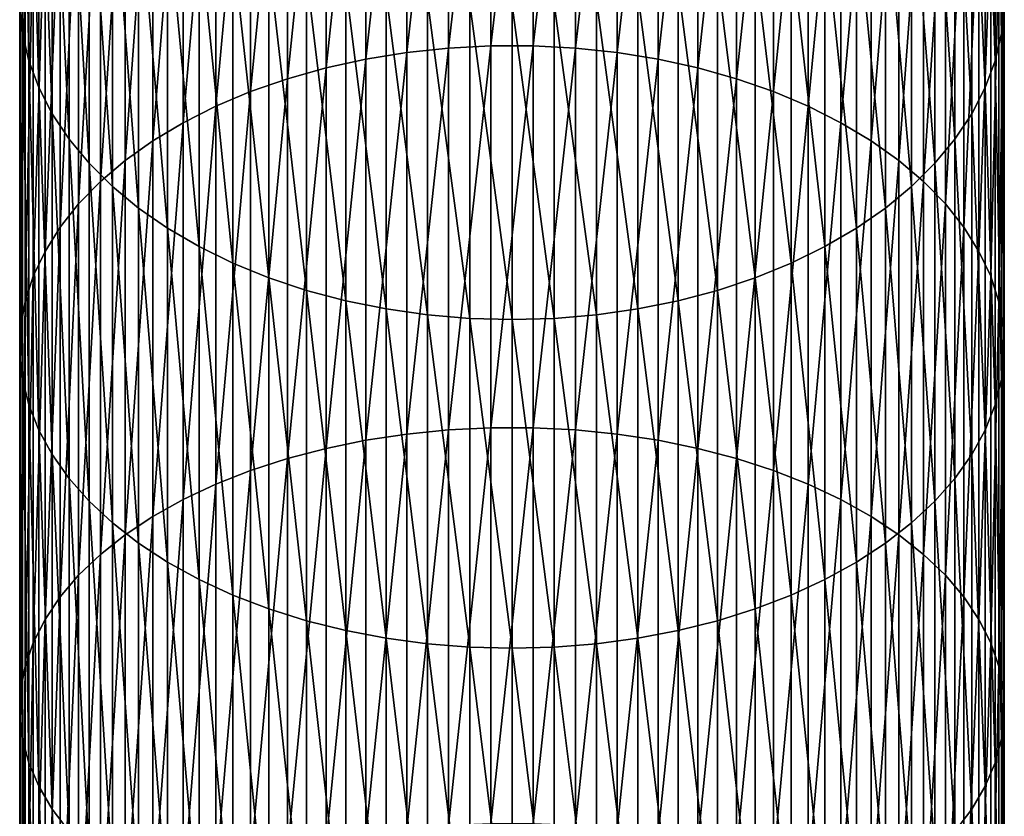
# Model space of a CAD drawing. Extents: x -150 to 227, y -695 to 0.
# Drawn here: x -12 to 12, y -194 to -174 of the extents above; entities that cross this region are included whole.
import ezdxf

# ---------------------------------------------------------------- set-up
doc = ezdxf.new("R2010")
doc.units = 0
doc.layers.add('L19', color=7, linetype='CONTINUOUS')

msp = doc.modelspace()

# ---------------------------------------------------------------- linework, layer by layer
at = {"layer": 'L19', "color": 7}
for points in [[(-12.49711, -173.6164, 2118.516), (-12.49711, -165.1677, 2110.883), (-12.42772, -174.3155, 2117.702)], [(-12.42772, -174.3155, 2117.702), (-12.49711, -165.1677, 2110.883), (-12.42772, -165.9072, 2110.106)], [(-1.609352, -174.6885, 2135.727), (-1.609352, -165.3668, 2128.126), (-2.669011, -174.8013, 2135.581)], [(-2.669011, -174.8013, 2135.581), (-1.609352, -165.3668, 2128.126), (-2.669011, -165.4868, 2127.986)], [(-0.537778, -174.6319, 2135.8), (-0.537778, -165.3066, 2128.196), (-1.609352, -174.6885, 2135.727)], [(-1.609352, -174.6885, 2135.727), (-0.537778, -165.3066, 2128.196), (-1.609352, -165.3668, 2128.126)], [(0.537778, -174.6319, 2135.8), (0.537778, -165.3066, 2128.196), (-0.537778, -174.6319, 2135.8)], [(-0.537778, -174.6319, 2135.8), (0.537778, -165.3066, 2128.196), (-0.537778, -165.3066, 2128.196)], [(0.537778, -174.6319, 2135.8), (1.609352, -165.3668, 2128.126), (0.537778, -165.3066, 2128.196)], [(1.609352, -174.6885, 2135.727), (1.609352, -165.3668, 2128.126), (0.537778, -174.6319, 2135.8)], [(1.609352, -174.6885, 2135.727), (2.669011, -165.4868, 2127.986), (1.609352, -165.3668, 2128.126)], [(-3.70891, -174.9694, 2135.364), (-3.70891, -165.6657, 2127.778), (-4.72135, -175.1916, 2135.077)], [(-4.72135, -175.1916, 2135.077), (-3.70891, -165.6657, 2127.778), (-4.72135, -165.9022, 2127.502)], [(-2.669011, -174.8013, 2135.581), (-2.669011, -165.4868, 2127.986), (-3.70891, -174.9694, 2135.364)], [(-3.70891, -174.9694, 2135.364), (-2.669011, -165.4868, 2127.986), (-3.70891, -165.6657, 2127.778)], [(2.669011, -174.8013, 2135.581), (2.669011, -165.4868, 2127.986), (1.609352, -174.6885, 2135.727)], [(2.669011, -174.8013, 2135.581), (3.70891, -165.6657, 2127.778), (2.669011, -165.4868, 2127.986)], [(3.70891, -174.9694, 2135.364), (3.70891, -165.6657, 2127.778), (2.669011, -174.8013, 2135.581)], [(3.70891, -174.9694, 2135.364), (4.72135, -165.9022, 2127.502), (3.70891, -165.6657, 2127.778)], [(-12.42772, -174.3155, 2117.702), (-12.42772, -165.9072, 2110.106), (-12.26633, -175.0082, 2116.895)], [(-12.26633, -175.0082, 2116.895), (-12.42772, -165.9072, 2110.106), (-12.26633, -166.6398, 2109.335)], [(-4.72135, -175.1916, 2135.077), (-4.72135, -165.9022, 2127.502), (-5.698834, -175.4663, 2134.722)], [(-5.698834, -175.4663, 2134.722), (-4.72135, -165.9022, 2127.502), (-5.698834, -166.1945, 2127.162)], [(4.72135, -175.1916, 2135.077), (4.72135, -165.9022, 2127.502), (3.70891, -174.9694, 2135.364)], [(4.72135, -175.1916, 2135.077), (5.698834, -166.1945, 2127.162), (4.72135, -165.9022, 2127.502)], [(12.42772, -174.3155, 2117.702), (12.26633, -166.6398, 2109.335), (12.42772, -165.9072, 2110.106)], [(12.42772, -174.3155, 2117.702), (12.42772, -165.9072, 2110.106), (12.49711, -173.6164, 2118.516)], [(-5.698834, -175.4663, 2134.722), (-5.698834, -166.1945, 2127.162), (-6.634125, -175.7914, 2134.302)], [(-6.634125, -175.7914, 2134.302), (-5.698834, -166.1945, 2127.162), (-6.634125, -166.5404, 2126.759)], [(5.698834, -175.4663, 2134.722), (5.698834, -166.1945, 2127.162), (4.72135, -175.1916, 2135.077)], [(5.698834, -175.4663, 2134.722), (6.634125, -166.5404, 2126.759), (5.698834, -166.1945, 2127.162)], [(-12.26633, -175.0082, 2116.895), (-12.26633, -166.6398, 2109.335), (-12.01412, -175.6892, 2116.102)], [(-12.01412, -175.6892, 2116.102), (-12.26633, -166.6398, 2109.335), (-12.01412, -167.3602, 2108.577)], [(-6.634125, -175.7914, 2134.302), (-6.634125, -166.5404, 2126.759), (-7.520301, -176.1644, 2133.82)], [(-7.520301, -176.1644, 2133.82), (-6.634125, -166.5404, 2126.759), (-7.520301, -166.9374, 2126.297)], [(6.634125, -175.7914, 2134.302), (6.634125, -166.5404, 2126.759), (5.698834, -175.4663, 2134.722)], [(6.634125, -175.7914, 2134.302), (7.520301, -166.9374, 2126.297), (6.634125, -166.5404, 2126.759)], [(12.26633, -175.0082, 2116.895), (12.01412, -167.3602, 2108.577), (12.26633, -166.6398, 2109.335)], [(12.26633, -175.0082, 2116.895), (12.26633, -166.6398, 2109.335), (12.42772, -174.3155, 2117.702)], [(-7.520301, -176.1644, 2133.82), (-7.520301, -166.9374, 2126.297), (-8.350798, -176.5828, 2133.28)], [(-8.350798, -176.5828, 2133.28), (-7.520301, -166.9374, 2126.297), (-8.350798, -167.3826, 2125.778)], [(7.520301, -176.1644, 2133.82), (7.520301, -166.9374, 2126.297), (6.634125, -175.7914, 2134.302)], [(7.520301, -176.1644, 2133.82), (8.350798, -167.3826, 2125.778), (7.520301, -166.9374, 2126.297)], [(-12.01412, -175.6892, 2116.102), (-12.01412, -167.3602, 2108.577), (-11.67297, -176.3536, 2115.328)], [(-11.67297, -176.3536, 2115.328), (-12.01412, -167.3602, 2108.577), (-11.67297, -168.063, 2107.838)], [(-8.350798, -176.5828, 2133.28), (-8.350798, -167.3826, 2125.778), (-9.11947, -177.0433, 2132.685)], [(-9.11947, -177.0433, 2132.685), (-8.350798, -167.3826, 2125.778), (-9.11947, -167.8726, 2125.207)], [(8.350798, -176.5828, 2133.28), (8.350798, -167.3826, 2125.778), (7.520301, -176.1644, 2133.82)], [(8.350798, -176.5828, 2133.28), (9.11947, -167.8726, 2125.207), (8.350798, -167.3826, 2125.778)], [(12.01412, -175.6892, 2116.102), (11.67297, -168.063, 2107.838), (12.01412, -167.3602, 2108.577)], [(12.01412, -175.6892, 2116.102), (12.01412, -167.3602, 2108.577), (12.26633, -175.0082, 2116.895)], [(-9.11947, -177.0433, 2132.685), (-9.11947, -167.8726, 2125.207), (-9.820623, -177.5425, 2132.04)], [(-9.820623, -177.5425, 2132.04), (-9.11947, -167.8726, 2125.207), (-9.820623, -168.4039, 2124.588)], [(9.11947, -177.0433, 2132.685), (9.11947, -167.8726, 2125.207), (8.350798, -176.5828, 2133.28)], [(9.11947, -177.0433, 2132.685), (9.820623, -168.4039, 2124.588), (9.11947, -167.8726, 2125.207)], [(-11.67297, -176.3536, 2115.328), (-11.67297, -168.063, 2107.838), (-11.24539, -176.9965, 2114.579)], [(-11.24539, -176.9965, 2114.579), (-11.67297, -168.063, 2107.838), (-11.24539, -168.7429, 2107.122)], [(11.67297, -176.3536, 2115.328), (11.24539, -168.7429, 2107.122), (11.67297, -168.063, 2107.838)], [(11.67297, -176.3536, 2115.328), (11.67297, -168.063, 2107.838), (12.01412, -175.6892, 2116.102)], [(-9.820623, -177.5425, 2132.04), (-9.820623, -168.4039, 2124.588), (-10.44907, -178.0768, 2131.35)], [(-10.44907, -178.0768, 2131.35), (-9.820623, -168.4039, 2124.588), (-10.44907, -168.9724, 2123.926)], [(9.820623, -177.5425, 2132.04), (9.820623, -168.4039, 2124.588), (9.11947, -177.0433, 2132.685)], [(9.820623, -177.5425, 2132.04), (10.44907, -168.9724, 2123.926), (9.820623, -168.4039, 2124.588)], [(-11.24539, -176.9965, 2114.579), (-11.24539, -168.7429, 2107.122), (-10.73455, -177.613, 2113.861)], [(-10.73455, -177.613, 2113.861), (-11.24539, -168.7429, 2107.122), (-10.73455, -169.395, 2106.436)], [(11.24539, -176.9965, 2114.579), (10.73455, -169.395, 2106.436), (11.24539, -168.7429, 2107.122)], [(11.24539, -176.9965, 2114.579), (11.24539, -168.7429, 2107.122), (11.67297, -176.3536, 2115.328)], [(-10.44907, -178.0768, 2131.35), (-10.44907, -168.9724, 2123.926), (-11.00015, -178.6422, 2130.619)], [(-11.00015, -178.6422, 2130.619), (-10.44907, -168.9724, 2123.926), (-11.00015, -169.5741, 2123.225)], [(10.44907, -178.0768, 2131.35), (10.44907, -168.9724, 2123.926), (9.820623, -177.5425, 2132.04)], [(10.44907, -178.0768, 2131.35), (11.00015, -169.5741, 2123.225), (10.44907, -168.9724, 2123.926)], [(-10.73455, -177.613, 2113.861), (-10.73455, -169.395, 2106.436), (-10.14424, -178.1986, 2113.179)], [(-10.14424, -178.1986, 2113.179), (-10.73455, -169.395, 2106.436), (-10.14424, -170.0145, 2105.785)], [(10.73455, -177.613, 2113.861), (10.14424, -170.0145, 2105.785), (10.73455, -169.395, 2106.436)], [(10.73455, -177.613, 2113.861), (10.73455, -169.395, 2106.436), (11.24539, -176.9965, 2114.579)], [(-11.00015, -178.6422, 2130.619), (-11.00015, -169.5741, 2123.225), (-11.4698, -179.2344, 2129.854)], [(-11.4698, -179.2344, 2129.854), (-11.00015, -169.5741, 2123.225), (-11.4698, -170.2043, 2122.491)], [(11.00015, -178.6422, 2130.619), (11.00015, -169.5741, 2123.225), (10.44907, -178.0768, 2131.35)], [(11.00015, -178.6422, 2130.619), (11.4698, -170.2043, 2122.491), (11.00015, -169.5741, 2123.225)], [(-11.4698, -179.2344, 2129.854), (-11.4698, -170.2043, 2122.491), (-11.85452, -179.8492, 2129.06)], [(-11.85452, -179.8492, 2129.06), (-11.4698, -170.2043, 2122.491), (-11.85452, -170.8586, 2121.729)], [(-10.14424, -178.1986, 2113.179), (-10.14424, -170.0145, 2105.785), (-9.478822, -178.7491, 2112.538)], [(-9.478822, -178.7491, 2112.538), (-10.14424, -170.0145, 2105.785), (-9.478822, -170.5967, 2105.172)], [(10.14424, -178.1986, 2113.179), (9.478822, -170.5967, 2105.172), (10.14424, -170.0145, 2105.785)], [(10.14424, -178.1986, 2113.179), (10.14424, -170.0145, 2105.785), (10.73455, -177.613, 2113.861)], [(11.4698, -179.2344, 2129.854), (11.4698, -170.2043, 2122.491), (11.00015, -178.6422, 2130.619)], [(11.4698, -179.2344, 2129.854), (11.85452, -170.8586, 2121.729), (11.4698, -170.2043, 2122.491)], [(-9.478822, -178.7491, 2112.538), (-9.478822, -170.5967, 2105.172), (-8.743229, -179.2602, 2111.942)], [(-8.743229, -179.2602, 2111.942), (-9.478822, -170.5967, 2105.172), (-8.743229, -171.1373, 2104.604)], [(9.478822, -178.7491, 2112.538), (8.743229, -171.1373, 2104.604), (9.478822, -170.5967, 2105.172)], [(9.478822, -178.7491, 2112.538), (9.478822, -170.5967, 2105.172), (10.14424, -178.1986, 2113.179)], [(-11.85452, -179.8492, 2129.06), (-11.85452, -170.8586, 2121.729), (-12.15148, -180.482, 2128.242)], [(-12.15148, -180.482, 2128.242), (-11.85452, -170.8586, 2121.729), (-12.15148, -171.5319, 2120.944)], [(11.85452, -179.8492, 2129.06), (11.85452, -170.8586, 2121.729), (11.4698, -179.2344, 2129.854)], [(11.85452, -179.8492, 2129.06), (12.15148, -171.5319, 2120.944), (11.85452, -170.8586, 2121.729)], [(-8.743229, -179.2602, 2111.942), (-8.743229, -171.1373, 2104.604), (-7.942904, -179.7282, 2111.397)], [(-7.942904, -179.7282, 2111.397), (-8.743229, -171.1373, 2104.604), (-7.942904, -171.6323, 2104.083)], [(8.743229, -179.2602, 2111.942), (7.942904, -171.6323, 2104.083), (8.743229, -171.1373, 2104.604)], [(8.743229, -179.2602, 2111.942), (8.743229, -171.1373, 2104.604), (9.478822, -178.7491, 2112.538)], [(-12.15148, -180.482, 2128.242), (-12.15148, -171.5319, 2120.944), (-12.35847, -181.128, 2127.408)], [(-12.35847, -181.128, 2127.408), (-12.15148, -171.5319, 2120.944), (-12.35847, -172.2194, 2120.144)], [(-7.942904, -179.7282, 2111.397), (-7.942904, -171.6323, 2104.083), (-7.083772, -180.1497, 2110.906)], [(-7.083772, -180.1497, 2110.906), (-7.942904, -171.6323, 2104.083), (-7.083772, -172.0781, 2103.614)], [(7.942904, -179.7282, 2111.397), (7.083772, -172.0781, 2103.614), (7.942904, -171.6323, 2104.083)], [(7.942904, -179.7282, 2111.397), (7.942904, -171.6323, 2104.083), (8.743229, -179.2602, 2111.942)], [(12.15148, -180.482, 2128.242), (12.15148, -171.5319, 2120.944), (11.85452, -179.8492, 2129.06)], [(12.15148, -180.482, 2128.242), (12.35847, -172.2194, 2120.144), (12.15148, -171.5319, 2120.944)], [(-7.083772, -180.1497, 2110.906), (-7.083772, -172.0781, 2103.614), (-6.172194, -180.5215, 2110.473)], [(-6.172194, -180.5215, 2110.473), (-7.083772, -172.0781, 2103.614), (-6.172194, -172.4714, 2103.2)], [(7.083772, -180.1497, 2110.906), (6.172194, -172.4714, 2103.2), (7.083772, -172.0781, 2103.614)], [(7.083772, -180.1497, 2110.906), (7.083772, -172.0781, 2103.614), (7.942904, -179.7282, 2111.397)], [(-12.35847, -181.128, 2127.408), (-12.35847, -172.2194, 2120.144), (-12.47396, -181.7826, 2126.562)], [(-12.47396, -181.7826, 2126.562), (-12.35847, -172.2194, 2120.144), (-12.47396, -172.916, 2119.332)], [(12.35847, -181.128, 2127.408), (12.35847, -172.2194, 2120.144), (12.15148, -180.482, 2128.242)], [(12.35847, -181.128, 2127.408), (12.47396, -172.916, 2119.332), (12.35847, -172.2194, 2120.144)], [(-6.172194, -180.5215, 2110.473), (-6.172194, -172.4714, 2103.2), (-5.21492, -180.8409, 2110.101)], [(-5.21492, -180.8409, 2110.101), (-6.172194, -172.4714, 2103.2), (-5.21492, -172.8093, 2102.844)], [(6.172194, -180.5215, 2110.473), (5.21492, -172.8093, 2102.844), (6.172194, -172.4714, 2103.2)], [(6.172194, -180.5215, 2110.473), (6.172194, -172.4714, 2103.2), (7.083772, -180.1497, 2110.906)], [(-12.47396, -181.7826, 2126.562), (-12.47396, -172.916, 2119.332), (-12.49711, -182.4408, 2125.712)], [(-12.49711, -182.4408, 2125.712), (-12.47396, -172.916, 2119.332), (-12.49711, -173.6164, 2118.516)], [(-5.21492, -180.8409, 2110.101), (-5.21492, -172.8093, 2102.844), (-4.219036, -181.1055, 2109.793)], [(-4.219036, -181.1055, 2109.793), (-5.21492, -172.8093, 2102.844), (-4.219036, -173.0891, 2102.55)], [(5.21492, -180.8409, 2110.101), (4.219036, -173.0891, 2102.55), (5.21492, -172.8093, 2102.844)], [(5.21492, -180.8409, 2110.101), (5.21492, -172.8093, 2102.844), (6.172194, -180.5215, 2110.473)], [(12.47396, -181.7826, 2126.562), (12.47396, -172.916, 2119.332), (12.35847, -181.128, 2127.408)], [(12.47396, -181.7826, 2126.562), (12.49711, -173.6164, 2118.516), (12.47396, -172.916, 2119.332)], [(-4.219036, -181.1055, 2109.793), (-4.219036, -173.0891, 2102.55), (-3.191916, -181.3134, 2109.55)], [(-3.191916, -181.3134, 2109.55), (-4.219036, -173.0891, 2102.55), (-3.191916, -173.309, 2102.319)], [(4.219036, -181.1055, 2109.793), (3.191916, -173.309, 2102.319), (4.219036, -173.0891, 2102.55)], [(4.219036, -181.1055, 2109.793), (4.219036, -173.0891, 2102.55), (5.21492, -180.8409, 2110.101)], [(-3.191916, -181.3134, 2109.55), (-3.191916, -173.309, 2102.319), (-2.141164, -181.463, 2109.376)], [(-2.141164, -181.463, 2109.376), (-3.191916, -173.309, 2102.319), (-2.141164, -173.4672, 2102.152)], [(3.191916, -181.3134, 2109.55), (2.141164, -173.4672, 2102.152), (3.191916, -173.309, 2102.319)], [(3.191916, -181.3134, 2109.55), (3.191916, -173.309, 2102.319), (4.219036, -181.1055, 2109.793)], [(-12.49711, -182.4408, 2125.712), (-12.49711, -173.6164, 2118.516), (-12.42772, -183.0978, 2124.863)], [(-12.42772, -183.0978, 2124.863), (-12.49711, -173.6164, 2118.516), (-12.42772, -174.3155, 2117.702)], [(-2.141164, -181.463, 2109.376), (-2.141164, -173.4672, 2102.152), (-1.07456, -181.5532, 2109.271)], [(-1.07456, -181.5532, 2109.271), (-2.141164, -173.4672, 2102.152), (-1.07456, -173.5626, 2102.052)], [(0, -181.5833, 2109.236), (-1.07456, -181.5532, 2109.271), (-1.07456, -173.5626, 2102.052)], [(0, -181.5833, 2109.236), (-1.07456, -173.5626, 2102.052), (0, -173.5945, 2102.018)], [(1.07456, -181.5532, 2109.271), (0, -173.5945, 2102.018), (1.07456, -173.5626, 2102.052)], [(0, -181.5833, 2109.236), (0, -173.5945, 2102.018), (1.07456, -181.5532, 2109.271)], [(2.141164, -181.463, 2109.376), (1.07456, -173.5626, 2102.052), (2.141164, -173.4672, 2102.152)], [(1.07456, -181.5532, 2109.271), (1.07456, -173.5626, 2102.052), (2.141164, -181.463, 2109.376)], [(2.141164, -181.463, 2109.376), (2.141164, -173.4672, 2102.152), (3.191916, -181.3134, 2109.55)], [(12.49711, -182.4408, 2125.712), (12.42772, -174.3155, 2117.702), (12.49711, -173.6164, 2118.516)], [(12.49711, -182.4408, 2125.712), (12.49711, -173.6164, 2118.516), (12.47396, -181.7826, 2126.562)], [(-12.42772, -183.0978, 2124.863), (-12.42772, -174.3155, 2117.702), (-12.26633, -183.7487, 2124.022)], [(-12.26633, -183.7487, 2124.022), (-12.42772, -174.3155, 2117.702), (-12.26633, -175.0082, 2116.895)], [(12.42772, -183.0978, 2124.863), (12.26633, -175.0082, 2116.895), (12.42772, -174.3155, 2117.702)], [(12.42772, -183.0978, 2124.863), (12.42772, -174.3155, 2117.702), (12.49711, -182.4408, 2125.712)], [(-1.609352, -184.3832, 2142.846), (-1.609352, -174.6885, 2135.727), (-2.669011, -184.4885, 2142.695)], [(-2.669011, -184.4885, 2142.695), (-1.609352, -174.6885, 2135.727), (-2.669011, -174.8013, 2135.581)], [(-0.537778, -184.3304, 2142.922), (-0.537778, -174.6319, 2135.8), (-1.609352, -184.3832, 2142.846)], [(-1.609352, -184.3832, 2142.846), (-0.537778, -174.6319, 2135.8), (-1.609352, -174.6885, 2135.727)], [(0.537778, -184.3304, 2142.922), (0.537778, -174.6319, 2135.8), (-0.537778, -184.3304, 2142.922)], [(-0.537778, -184.3304, 2142.922), (0.537778, -174.6319, 2135.8), (-0.537778, -174.6319, 2135.8)], [(0.537778, -184.3304, 2142.922), (1.609352, -174.6885, 2135.727), (0.537778, -174.6319, 2135.8)], [(1.609352, -184.3832, 2142.846), (1.609352, -174.6885, 2135.727), (0.537778, -184.3304, 2142.922)], [(1.609352, -184.3832, 2142.846), (2.669011, -174.8013, 2135.581), (1.609352, -174.6885, 2135.727)], [(-2.669011, -184.4885, 2142.695), (-2.669011, -174.8013, 2135.581), (-3.70891, -184.6454, 2142.469)], [(-3.70891, -184.6454, 2142.469), (-2.669011, -174.8013, 2135.581), (-3.70891, -174.9694, 2135.364)], [(2.669011, -184.4885, 2142.695), (2.669011, -174.8013, 2135.581), (1.609352, -184.3832, 2142.846)], [(2.669011, -184.4885, 2142.695), (3.70891, -174.9694, 2135.364), (2.669011, -174.8013, 2135.581)], [(-12.26633, -183.7487, 2124.022), (-12.26633, -175.0082, 2116.895), (-12.01412, -184.3887, 2123.195)], [(-12.01412, -184.3887, 2123.195), (-12.26633, -175.0082, 2116.895), (-12.01412, -175.6892, 2116.102)], [(-4.72135, -184.8528, 2142.171), (-4.72135, -175.1916, 2135.077), (-5.698834, -185.1091, 2141.803)], [(-5.698834, -185.1091, 2141.803), (-4.72135, -175.1916, 2135.077), (-5.698834, -175.4663, 2134.722)], [(-3.70891, -184.6454, 2142.469), (-3.70891, -174.9694, 2135.364), (-4.72135, -184.8528, 2142.171)], [(-4.72135, -184.8528, 2142.171), (-3.70891, -174.9694, 2135.364), (-4.72135, -175.1916, 2135.077)], [(3.70891, -184.6454, 2142.469), (3.70891, -174.9694, 2135.364), (2.669011, -184.4885, 2142.695)], [(3.70891, -184.6454, 2142.469), (4.72135, -175.1916, 2135.077), (3.70891, -174.9694, 2135.364)], [(4.72135, -184.8528, 2142.171), (4.72135, -175.1916, 2135.077), (3.70891, -184.6454, 2142.469)], [(4.72135, -184.8528, 2142.171), (5.698834, -175.4663, 2134.722), (4.72135, -175.1916, 2135.077)], [(12.26633, -183.7487, 2124.022), (12.01412, -175.6892, 2116.102), (12.26633, -175.0082, 2116.895)], [(12.26633, -183.7487, 2124.022), (12.26633, -175.0082, 2116.895), (12.42772, -183.0978, 2124.863)], [(-12.01412, -184.3887, 2123.195), (-12.01412, -175.6892, 2116.102), (-11.67297, -185.013, 2122.389)], [(-11.67297, -185.013, 2122.389), (-12.01412, -175.6892, 2116.102), (-11.67297, -176.3536, 2115.328)], [(-5.698834, -185.1091, 2141.803), (-5.698834, -175.4663, 2134.722), (-6.634125, -185.4125, 2141.367)], [(-6.634125, -185.4125, 2141.367), (-5.698834, -175.4663, 2134.722), (-6.634125, -175.7914, 2134.302)], [(5.698834, -185.1091, 2141.803), (5.698834, -175.4663, 2134.722), (4.72135, -184.8528, 2142.171)], [(5.698834, -185.1091, 2141.803), (6.634125, -175.7914, 2134.302), (5.698834, -175.4663, 2134.722)], [(12.01412, -184.3887, 2123.195), (11.67297, -176.3536, 2115.328), (12.01412, -175.6892, 2116.102)], [(12.01412, -184.3887, 2123.195), (12.01412, -175.6892, 2116.102), (12.26633, -183.7487, 2124.022)], [(-6.634125, -185.4125, 2141.367), (-6.634125, -175.7914, 2134.302), (-7.520301, -185.7607, 2140.867)], [(-7.520301, -185.7607, 2140.867), (-6.634125, -175.7914, 2134.302), (-7.520301, -176.1644, 2133.82)], [(6.634125, -185.4125, 2141.367), (6.634125, -175.7914, 2134.302), (5.698834, -185.1091, 2141.803)], [(6.634125, -185.4125, 2141.367), (7.520301, -176.1644, 2133.82), (6.634125, -175.7914, 2134.302)], [(-7.520301, -185.7607, 2140.867), (-7.520301, -176.1644, 2133.82), (-8.350798, -186.1511, 2140.306)], [(-8.350798, -186.1511, 2140.306), (-7.520301, -176.1644, 2133.82), (-8.350798, -176.5828, 2133.28)], [(7.520301, -185.7607, 2140.867), (7.520301, -176.1644, 2133.82), (6.634125, -185.4125, 2141.367)], [(7.520301, -185.7607, 2140.867), (8.350798, -176.5828, 2133.28), (7.520301, -176.1644, 2133.82)], [(-11.67297, -185.013, 2122.389), (-11.67297, -176.3536, 2115.328), (-11.24539, -185.6171, 2121.608)], [(-11.24539, -185.6171, 2121.608), (-11.67297, -176.3536, 2115.328), (-11.24539, -176.9965, 2114.579)], [(11.67297, -185.013, 2122.389), (11.24539, -176.9965, 2114.579), (11.67297, -176.3536, 2115.328)], [(11.67297, -185.013, 2122.389), (11.67297, -176.3536, 2115.328), (12.01412, -184.3887, 2123.195)], [(-8.350798, -186.1511, 2140.306), (-8.350798, -176.5828, 2133.28), (-9.11947, -186.5809, 2139.688)], [(-9.11947, -186.5809, 2139.688), (-8.350798, -176.5828, 2133.28), (-9.11947, -177.0433, 2132.685)], [(8.350798, -186.1511, 2140.306), (8.350798, -176.5828, 2133.28), (7.520301, -185.7607, 2140.867)], [(8.350798, -186.1511, 2140.306), (9.11947, -177.0433, 2132.685), (8.350798, -176.5828, 2133.28)], [(-11.24539, -185.6171, 2121.608), (-11.24539, -176.9965, 2114.579), (-10.73455, -186.1965, 2120.86)], [(-10.73455, -186.1965, 2120.86), (-11.24539, -176.9965, 2114.579), (-10.73455, -177.613, 2113.861)], [(-9.11947, -186.5809, 2139.688), (-9.11947, -177.0433, 2132.685), (-9.820623, -187.0468, 2139.019)], [(-9.820623, -187.0468, 2139.019), (-9.11947, -177.0433, 2132.685), (-9.820623, -177.5425, 2132.04)], [(9.11947, -186.5809, 2139.688), (9.11947, -177.0433, 2132.685), (8.350798, -186.1511, 2140.306)], [(9.11947, -186.5809, 2139.688), (9.820623, -177.5425, 2132.04), (9.11947, -177.0433, 2132.685)], [(11.24539, -185.6171, 2121.608), (10.73455, -177.613, 2113.861), (11.24539, -176.9965, 2114.579)], [(11.24539, -185.6171, 2121.608), (11.24539, -176.9965, 2114.579), (11.67297, -185.013, 2122.389)], [(-10.73455, -186.1965, 2120.86), (-10.73455, -177.613, 2113.861), (-10.14424, -186.7468, 2120.149)], [(-10.14424, -186.7468, 2120.149), (-10.73455, -177.613, 2113.861), (-10.14424, -178.1986, 2113.179)], [(-9.820623, -187.0468, 2139.019), (-9.820623, -177.5425, 2132.04), (-10.44907, -187.5454, 2138.303)], [(-10.44907, -187.5454, 2138.303), (-9.820623, -177.5425, 2132.04), (-10.44907, -178.0768, 2131.35)], [(9.820623, -187.0468, 2139.019), (9.820623, -177.5425, 2132.04), (9.11947, -186.5809, 2139.688)], [(9.820623, -187.0468, 2139.019), (10.44907, -178.0768, 2131.35), (9.820623, -177.5425, 2132.04)], [(10.73455, -186.1965, 2120.86), (10.14424, -178.1986, 2113.179), (10.73455, -177.613, 2113.861)], [(10.73455, -186.1965, 2120.86), (10.73455, -177.613, 2113.861), (11.24539, -185.6171, 2121.608)], [(-10.44907, -187.5454, 2138.303), (-10.44907, -178.0768, 2131.35), (-11.00015, -188.0731, 2137.545)], [(-11.00015, -188.0731, 2137.545), (-10.44907, -178.0768, 2131.35), (-11.00015, -178.6422, 2130.619)], [(-10.14424, -186.7468, 2120.149), (-10.14424, -178.1986, 2113.179), (-9.478822, -187.264, 2119.481)], [(-9.478822, -187.264, 2119.481), (-10.14424, -178.1986, 2113.179), (-9.478822, -178.7491, 2112.538)], [(10.14424, -186.7468, 2120.149), (9.478822, -178.7491, 2112.538), (10.14424, -178.1986, 2113.179)], [(10.44907, -187.5454, 2138.303), (10.44907, -178.0768, 2131.35), (9.820623, -187.0468, 2139.019)], [(10.14424, -186.7468, 2120.149), (10.14424, -178.1986, 2113.179), (10.73455, -186.1965, 2120.86)], [(10.44907, -187.5454, 2138.303), (11.00015, -178.6422, 2130.619), (10.44907, -178.0768, 2131.35)], [(-11.00015, -188.0731, 2137.545), (-11.00015, -178.6422, 2130.619), (-11.4698, -188.6259, 2136.75)], [(-11.4698, -188.6259, 2136.75), (-11.00015, -178.6422, 2130.619), (-11.4698, -179.2344, 2129.854)], [(11.00015, -188.0731, 2137.545), (11.00015, -178.6422, 2130.619), (10.44907, -187.5454, 2138.303)], [(11.00015, -188.0731, 2137.545), (11.4698, -179.2344, 2129.854), (11.00015, -178.6422, 2130.619)], [(-9.478822, -187.264, 2119.481), (-9.478822, -178.7491, 2112.538), (-8.743229, -187.7443, 2118.86)], [(-8.743229, -187.7443, 2118.86), (-9.478822, -178.7491, 2112.538), (-8.743229, -179.2602, 2111.942)], [(9.478822, -187.264, 2119.481), (8.743229, -179.2602, 2111.942), (9.478822, -178.7491, 2112.538)], [(9.478822, -187.264, 2119.481), (9.478822, -178.7491, 2112.538), (10.14424, -186.7468, 2120.149)], [(-11.4698, -188.6259, 2136.75), (-11.4698, -179.2344, 2129.854), (-11.85452, -189.1996, 2135.926)], [(-11.85452, -189.1996, 2135.926), (-11.4698, -179.2344, 2129.854), (-11.85452, -179.8492, 2129.06)], [(-8.743229, -187.7443, 2118.86), (-8.743229, -179.2602, 2111.942), (-7.942904, -188.1842, 2118.292)], [(-7.942904, -188.1842, 2118.292), (-8.743229, -179.2602, 2111.942), (-7.942904, -179.7282, 2111.397)], [(8.743229, -187.7443, 2118.86), (7.942904, -179.7282, 2111.397), (8.743229, -179.2602, 2111.942)], [(8.743229, -187.7443, 2118.86), (8.743229, -179.2602, 2111.942), (9.478822, -187.264, 2119.481)], [(11.4698, -188.6259, 2136.75), (11.4698, -179.2344, 2129.854), (11.00015, -188.0731, 2137.545)], [(11.4698, -188.6259, 2136.75), (11.85452, -179.8492, 2129.06), (11.4698, -179.2344, 2129.854)], [(-11.85452, -189.1996, 2135.926), (-11.85452, -179.8492, 2129.06), (-12.15148, -189.7902, 2135.077)], [(-12.15148, -189.7902, 2135.077), (-11.85452, -179.8492, 2129.06), (-12.15148, -180.482, 2128.242)], [(-7.942904, -188.1842, 2118.292), (-7.942904, -179.7282, 2111.397), (-7.083772, -188.5803, 2117.78)], [(-7.083772, -188.5803, 2117.78), (-7.942904, -179.7282, 2111.397), (-7.083772, -180.1497, 2110.906)], [(7.942904, -188.1842, 2118.292), (7.083772, -180.1497, 2110.906), (7.942904, -179.7282, 2111.397)], [(7.942904, -188.1842, 2118.292), (7.942904, -179.7282, 2111.397), (8.743229, -187.7443, 2118.86)], [(11.85452, -189.1996, 2135.926), (11.85452, -179.8492, 2129.06), (11.4698, -188.6259, 2136.75)], [(11.85452, -189.1996, 2135.926), (12.15148, -180.482, 2128.242), (11.85452, -179.8492, 2129.06)], [(-7.083772, -188.5803, 2117.78), (-7.083772, -180.1497, 2110.906), (-6.172194, -188.9297, 2117.329)], [(-6.172194, -188.9297, 2117.329), (-7.083772, -180.1497, 2110.906), (-6.172194, -180.5215, 2110.473)], [(7.083772, -188.5803, 2117.78), (6.172194, -180.5215, 2110.473), (7.083772, -180.1497, 2110.906)], [(7.083772, -188.5803, 2117.78), (7.083772, -180.1497, 2110.906), (7.942904, -188.1842, 2118.292)], [(-12.15148, -189.7902, 2135.077), (-12.15148, -180.482, 2128.242), (-12.35847, -190.3931, 2134.211)], [(-12.35847, -190.3931, 2134.211), (-12.15148, -180.482, 2128.242), (-12.35847, -181.128, 2127.408)], [(-6.172194, -188.9297, 2117.329), (-6.172194, -180.5215, 2110.473), (-5.21492, -189.2298, 2116.941)], [(-5.21492, -189.2298, 2116.941), (-6.172194, -180.5215, 2110.473), (-5.21492, -180.8409, 2110.101)], [(6.172194, -188.9297, 2117.329), (5.21492, -180.8409, 2110.101), (6.172194, -180.5215, 2110.473)], [(6.172194, -188.9297, 2117.329), (6.172194, -180.5215, 2110.473), (7.083772, -188.5803, 2117.78)], [(12.15148, -189.7902, 2135.077), (12.15148, -180.482, 2128.242), (11.85452, -189.1996, 2135.926)], [(12.15148, -189.7902, 2135.077), (12.35847, -181.128, 2127.408), (12.15148, -180.482, 2128.242)], [(-5.21492, -189.2298, 2116.941), (-5.21492, -180.8409, 2110.101), (-4.219036, -189.4785, 2116.62)], [(-4.219036, -189.4785, 2116.62), (-5.21492, -180.8409, 2110.101), (-4.219036, -181.1055, 2109.793)], [(5.21492, -189.2298, 2116.941), (4.219036, -181.1055, 2109.793), (5.21492, -180.8409, 2110.101)], [(5.21492, -189.2298, 2116.941), (5.21492, -180.8409, 2110.101), (6.172194, -188.9297, 2117.329)], [(-12.35847, -190.3931, 2134.211), (-12.35847, -181.128, 2127.408), (-12.47396, -191.004, 2133.334)], [(-12.47396, -191.004, 2133.334), (-12.35847, -181.128, 2127.408), (-12.47396, -181.7826, 2126.562)], [(-4.219036, -189.4785, 2116.62), (-4.219036, -181.1055, 2109.793), (-3.191916, -189.6738, 2116.368)], [(-3.191916, -189.6738, 2116.368), (-4.219036, -181.1055, 2109.793), (-3.191916, -181.3134, 2109.55)], [(4.219036, -189.4785, 2116.62), (3.191916, -181.3134, 2109.55), (4.219036, -181.1055, 2109.793)], [(4.219036, -189.4785, 2116.62), (4.219036, -181.1055, 2109.793), (5.21492, -189.2298, 2116.941)], [(12.35847, -190.3931, 2134.211), (12.35847, -181.128, 2127.408), (12.15148, -189.7902, 2135.077)], [(12.35847, -190.3931, 2134.211), (12.47396, -181.7826, 2126.562), (12.35847, -181.128, 2127.408)], [(-3.191916, -189.6738, 2116.368), (-3.191916, -181.3134, 2109.55), (-2.141164, -189.8144, 2116.186)], [(-2.141164, -189.8144, 2116.186), (-3.191916, -181.3134, 2109.55), (-2.141164, -181.463, 2109.376)], [(3.191916, -189.6738, 2116.368), (2.141164, -181.463, 2109.376), (3.191916, -181.3134, 2109.55)], [(3.191916, -189.6738, 2116.368), (3.191916, -181.3134, 2109.55), (4.219036, -189.4785, 2116.62)], [(-2.141164, -189.8144, 2116.186), (-2.141164, -181.463, 2109.376), (-1.07456, -189.8992, 2116.076)], [(-1.07456, -189.8992, 2116.076), (-2.141164, -181.463, 2109.376), (-1.07456, -181.5532, 2109.271)], [(0, -189.9275, 2116.04), (-1.07456, -189.8992, 2116.076), (-1.07456, -181.5532, 2109.271)], [(0, -189.9275, 2116.04), (-1.07456, -181.5532, 2109.271), (0, -181.5833, 2109.236)], [(1.07456, -189.8992, 2116.076), (0, -181.5833, 2109.236), (1.07456, -181.5532, 2109.271)], [(0, -189.9275, 2116.04), (0, -181.5833, 2109.236), (1.07456, -189.8992, 2116.076)], [(2.141164, -189.8144, 2116.186), (1.07456, -181.5532, 2109.271), (2.141164, -181.463, 2109.376)], [(1.07456, -189.8992, 2116.076), (1.07456, -181.5532, 2109.271), (2.141164, -189.8144, 2116.186)], [(2.141164, -189.8144, 2116.186), (2.141164, -181.463, 2109.376), (3.191916, -189.6738, 2116.368)], [(-12.47396, -191.004, 2133.334), (-12.47396, -181.7826, 2126.562), (-12.49711, -191.6183, 2132.451)], [(-12.49711, -191.6183, 2132.451), (-12.47396, -181.7826, 2126.562), (-12.49711, -182.4408, 2125.712)], [(12.47396, -191.004, 2133.334), (12.47396, -181.7826, 2126.562), (12.35847, -190.3931, 2134.211)], [(12.47396, -191.004, 2133.334), (12.49711, -182.4408, 2125.712), (12.47396, -181.7826, 2126.562)], [(-12.49711, -191.6183, 2132.451), (-12.49711, -182.4408, 2125.712), (-12.42772, -192.2314, 2131.57)], [(-12.42772, -192.2314, 2131.57), (-12.49711, -182.4408, 2125.712), (-12.42772, -183.0978, 2124.863)], [(12.49711, -191.6183, 2132.451), (12.42772, -183.0978, 2124.863), (12.49711, -182.4408, 2125.712)], [(12.49711, -191.6183, 2132.451), (12.49711, -182.4408, 2125.712), (12.47396, -191.004, 2133.334)], [(-12.42772, -192.2314, 2131.57), (-12.42772, -183.0978, 2124.863), (-12.26633, -192.8389, 2130.697)], [(-12.26633, -192.8389, 2130.697), (-12.42772, -183.0978, 2124.863), (-12.26633, -183.7487, 2124.022)], [(12.42772, -192.2314, 2131.57), (12.26633, -183.7487, 2124.022), (12.42772, -183.0978, 2124.863)], [(12.42772, -192.2314, 2131.57), (12.42772, -183.0978, 2124.863), (12.49711, -191.6183, 2132.451)], [(-12.26633, -192.8389, 2130.697), (-12.26633, -183.7487, 2124.022), (-12.01412, -193.4362, 2129.839)], [(-12.01412, -193.4362, 2129.839), (-12.26633, -183.7487, 2124.022), (-12.01412, -184.3887, 2123.195)], [(12.26633, -192.8389, 2130.697), (12.01412, -184.3887, 2123.195), (12.26633, -183.7487, 2124.022)], [(12.26633, -192.8389, 2130.697), (12.26633, -183.7487, 2124.022), (12.42772, -192.2314, 2131.57)], [(-12.01412, -193.4362, 2129.839), (-12.01412, -184.3887, 2123.195), (-11.67297, -194.0189, 2129.002)], [(-11.67297, -194.0189, 2129.002), (-12.01412, -184.3887, 2123.195), (-11.67297, -185.013, 2122.389)], [(-1.609352, -194.4261, 2149.465), (-1.609352, -184.3832, 2142.846), (-2.669011, -194.5235, 2149.308)], [(-2.669011, -194.5235, 2149.308), (-1.609352, -184.3832, 2142.846), (-2.669011, -184.4885, 2142.695)], [(-0.537778, -194.3772, 2149.543), (-0.537778, -184.3304, 2142.922), (-1.609352, -194.4261, 2149.465)], [(-1.609352, -194.4261, 2149.465), (-0.537778, -184.3304, 2142.922), (-1.609352, -184.3832, 2142.846)], [(0.537778, -194.3772, 2149.543), (0.537778, -184.3304, 2142.922), (-0.537778, -194.3772, 2149.543)], [(-0.537778, -194.3772, 2149.543), (0.537778, -184.3304, 2142.922), (-0.537778, -184.3304, 2142.922)], [(0.537778, -194.3772, 2149.543), (1.609352, -184.3832, 2142.846), (0.537778, -184.3304, 2142.922)], [(1.609352, -194.4261, 2149.465), (1.609352, -184.3832, 2142.846), (0.537778, -194.3772, 2149.543)], [(1.609352, -194.4261, 2149.465), (2.669011, -184.4885, 2142.695), (1.609352, -184.3832, 2142.846)], [(12.01412, -193.4362, 2129.839), (11.67297, -185.013, 2122.389), (12.01412, -184.3887, 2123.195)], [(12.01412, -193.4362, 2129.839), (12.01412, -184.3887, 2123.195), (12.26633, -192.8389, 2130.697)], [(-3.70891, -194.6688, 2149.075), (-3.70891, -184.6454, 2142.469), (-4.72135, -194.8608, 2148.767)], [(-4.72135, -194.8608, 2148.767), (-3.70891, -184.6454, 2142.469), (-4.72135, -184.8528, 2142.171)], [(-2.669011, -194.5235, 2149.308), (-2.669011, -184.4885, 2142.695), (-3.70891, -194.6688, 2149.075)], [(-3.70891, -194.6688, 2149.075), (-2.669011, -184.4885, 2142.695), (-3.70891, -184.6454, 2142.469)], [(2.669011, -194.5235, 2149.308), (2.669011, -184.4885, 2142.695), (1.609352, -194.4261, 2149.465)], [(2.669011, -194.5235, 2149.308), (3.70891, -184.6454, 2142.469), (2.669011, -184.4885, 2142.695)], [(3.70891, -194.6688, 2149.075), (3.70891, -184.6454, 2142.469), (2.669011, -194.5235, 2149.308)], [(3.70891, -194.6688, 2149.075), (4.72135, -184.8528, 2142.171), (3.70891, -184.6454, 2142.469)], [(-4.72135, -194.8608, 2148.767), (-4.72135, -184.8528, 2142.171), (-5.698834, -195.0982, 2148.386)], [(-5.698834, -195.0982, 2148.386), (-4.72135, -184.8528, 2142.171), (-5.698834, -185.1091, 2141.803)], [(4.72135, -194.8608, 2148.767), (4.72135, -184.8528, 2142.171), (3.70891, -194.6688, 2149.075)], [(4.72135, -194.8608, 2148.767), (5.698834, -185.1091, 2141.803), (4.72135, -184.8528, 2142.171)], [(-11.67297, -194.0189, 2129.002), (-11.67297, -185.013, 2122.389), (-11.24539, -194.5827, 2128.192)], [(-11.24539, -194.5827, 2128.192), (-11.67297, -185.013, 2122.389), (-11.24539, -185.6171, 2121.608)], [(-5.698834, -195.0982, 2148.386), (-5.698834, -185.1091, 2141.803), (-6.634125, -195.3791, 2147.936)], [(-6.634125, -195.3791, 2147.936), (-5.698834, -185.1091, 2141.803), (-6.634125, -185.4125, 2141.367)], [(5.698834, -195.0982, 2148.386), (5.698834, -185.1091, 2141.803), (4.72135, -194.8608, 2148.767)], [(5.698834, -195.0982, 2148.386), (6.634125, -185.4125, 2141.367), (5.698834, -185.1091, 2141.803)], [(11.67297, -194.0189, 2129.002), (11.24539, -185.6171, 2121.608), (11.67297, -185.013, 2122.389)], [(11.67297, -194.0189, 2129.002), (11.67297, -185.013, 2122.389), (12.01412, -193.4362, 2129.839)], [(-6.634125, -195.3791, 2147.936), (-6.634125, -185.4125, 2141.367), (-7.520301, -195.7015, 2147.418)], [(-7.520301, -195.7015, 2147.418), (-6.634125, -185.4125, 2141.367), (-7.520301, -185.7607, 2140.867)], [(6.634125, -195.3791, 2147.936), (6.634125, -185.4125, 2141.367), (5.698834, -195.0982, 2148.386)], [(6.634125, -195.3791, 2147.936), (7.520301, -185.7607, 2140.867), (6.634125, -185.4125, 2141.367)], [(-11.24539, -194.5827, 2128.192), (-11.24539, -185.6171, 2121.608), (-10.73455, -195.1234, 2127.415)], [(-10.73455, -195.1234, 2127.415), (-11.24539, -185.6171, 2121.608), (-10.73455, -186.1965, 2120.86)], [(11.24539, -194.5827, 2128.192), (10.73455, -186.1965, 2120.86), (11.24539, -185.6171, 2121.608)], [(11.24539, -194.5827, 2128.192), (11.24539, -185.6171, 2121.608), (11.67297, -194.0189, 2129.002)], [(-7.520301, -195.7015, 2147.418), (-7.520301, -185.7607, 2140.867), (-8.350798, -196.063, 2146.838)], [(-8.350798, -196.063, 2146.838), (-7.520301, -185.7607, 2140.867), (-8.350798, -186.1511, 2140.306)], [(7.520301, -195.7015, 2147.418), (7.520301, -185.7607, 2140.867), (6.634125, -195.3791, 2147.936)], [(7.520301, -195.7015, 2147.418), (8.350798, -186.1511, 2140.306), (7.520301, -185.7607, 2140.867)], [(-10.73455, -195.1234, 2127.415), (-10.73455, -186.1965, 2120.86), (-10.14424, -195.637, 2126.677)], [(-10.14424, -195.637, 2126.677), (-10.73455, -186.1965, 2120.86), (-10.14424, -186.7468, 2120.149)], [(-8.350798, -196.063, 2146.838), (-8.350798, -186.1511, 2140.306), (-9.11947, -196.461, 2146.2)], [(-9.11947, -196.461, 2146.2), (-8.350798, -186.1511, 2140.306), (-9.11947, -186.5809, 2139.688)], [(8.350798, -196.063, 2146.838), (8.350798, -186.1511, 2140.306), (7.520301, -195.7015, 2147.418)], [(8.350798, -196.063, 2146.838), (9.11947, -186.5809, 2139.688), (8.350798, -186.1511, 2140.306)], [(10.73455, -195.1234, 2127.415), (10.14424, -186.7468, 2120.149), (10.73455, -186.1965, 2120.86)], [(10.73455, -195.1234, 2127.415), (10.73455, -186.1965, 2120.86), (11.24539, -194.5827, 2128.192)], [(-9.11947, -196.461, 2146.2), (-9.11947, -186.5809, 2139.688), (-9.820623, -196.8924, 2145.508)], [(-9.820623, -196.8924, 2145.508), (-9.11947, -186.5809, 2139.688), (-9.820623, -187.0468, 2139.019)], [(9.11947, -196.461, 2146.2), (9.11947, -186.5809, 2139.688), (8.350798, -196.063, 2146.838)], [(9.11947, -196.461, 2146.2), (9.820623, -187.0468, 2139.019), (9.11947, -186.5809, 2139.688)], [(-10.14424, -195.637, 2126.677), (-10.14424, -186.7468, 2120.149), (-9.478822, -196.1198, 2125.983)], [(-9.478822, -196.1198, 2125.983), (-10.14424, -186.7468, 2120.149), (-9.478822, -187.264, 2119.481)], [(10.14424, -195.637, 2126.677), (9.478822, -187.264, 2119.481), (10.14424, -186.7468, 2120.149)], [(10.14424, -195.637, 2126.677), (10.14424, -186.7468, 2120.149), (10.73455, -195.1234, 2127.415)], [(-9.820623, -196.8924, 2145.508), (-9.820623, -187.0468, 2139.019), (-10.44907, -197.3541, 2144.767)], [(-10.44907, -197.3541, 2144.767), (-9.820623, -187.0468, 2139.019), (-10.44907, -187.5454, 2138.303)], [(9.820623, -196.8924, 2145.508), (9.820623, -187.0468, 2139.019), (9.11947, -196.461, 2146.2)], [(9.820623, -196.8924, 2145.508), (10.44907, -187.5454, 2138.303), (9.820623, -187.0468, 2139.019)], [(-9.478822, -196.1198, 2125.983), (-9.478822, -187.264, 2119.481), (-8.743229, -196.568, 2125.34)], [(-8.743229, -196.568, 2125.34), (-9.478822, -187.264, 2119.481), (-8.743229, -187.7443, 2118.86)], [(9.478822, -196.1198, 2125.983), (8.743229, -187.7443, 2118.86), (9.478822, -187.264, 2119.481)], [(9.478822, -196.1198, 2125.983), (9.478822, -187.264, 2119.481), (10.14424, -195.637, 2126.677)], [(-10.44907, -197.3541, 2144.767), (-10.44907, -187.5454, 2138.303), (-11.00015, -197.8427, 2143.983)], [(-11.00015, -197.8427, 2143.983), (-10.44907, -187.5454, 2138.303), (-11.00015, -188.0731, 2137.545)], [(10.44907, -197.3541, 2144.767), (10.44907, -187.5454, 2138.303), (9.820623, -196.8924, 2145.508)], [(10.44907, -197.3541, 2144.767), (11.00015, -188.0731, 2137.545), (10.44907, -187.5454, 2138.303)], [(-8.743229, -196.568, 2125.34), (-8.743229, -187.7443, 2118.86), (-7.942904, -196.9785, 2124.75)], [(-7.942904, -196.9785, 2124.75), (-8.743229, -187.7443, 2118.86), (-7.942904, -188.1842, 2118.292)], [(8.743229, -196.568, 2125.34), (7.942904, -188.1842, 2118.292), (8.743229, -187.7443, 2118.86)], [(8.743229, -196.568, 2125.34), (8.743229, -187.7443, 2118.86), (9.478822, -196.1198, 2125.983)], [(-11.00015, -197.8427, 2143.983), (-11.00015, -188.0731, 2137.545), (-11.4698, -198.3545, 2143.162)], [(-11.4698, -198.3545, 2143.162), (-11.00015, -188.0731, 2137.545), (-11.4698, -188.6259, 2136.75)], [(-7.942904, -196.9785, 2124.75), (-7.942904, -188.1842, 2118.292), (-7.083772, -197.3482, 2124.219)], [(-7.083772, -197.3482, 2124.219), (-7.942904, -188.1842, 2118.292), (-7.083772, -188.5803, 2117.78)], [(7.942904, -196.9785, 2124.75), (7.083772, -188.5803, 2117.78), (7.942904, -188.1842, 2118.292)], [(7.942904, -196.9785, 2124.75), (7.942904, -188.1842, 2118.292), (8.743229, -196.568, 2125.34)], [(11.00015, -197.8427, 2143.983), (11.00015, -188.0731, 2137.545), (10.44907, -197.3541, 2144.767)], [(11.00015, -197.8427, 2143.983), (11.4698, -188.6259, 2136.75), (11.00015, -188.0731, 2137.545)], [(-11.4698, -198.3545, 2143.162), (-11.4698, -188.6259, 2136.75), (-11.85452, -198.8858, 2142.31)], [(-11.85452, -198.8858, 2142.31), (-11.4698, -188.6259, 2136.75), (-11.85452, -189.1996, 2135.926)], [(-7.083772, -197.3482, 2124.219), (-7.083772, -188.5803, 2117.78), (-6.172194, -197.6743, 2123.75)], [(-6.172194, -197.6743, 2123.75), (-7.083772, -188.5803, 2117.78), (-6.172194, -188.9297, 2117.329)], [(7.083772, -197.3482, 2124.219), (6.172194, -188.9297, 2117.329), (7.083772, -188.5803, 2117.78)], [(7.083772, -197.3482, 2124.219), (7.083772, -188.5803, 2117.78), (7.942904, -196.9785, 2124.75)], [(11.4698, -198.3545, 2143.162), (11.4698, -188.6259, 2136.75), (11.00015, -197.8427, 2143.983)], [(11.4698, -198.3545, 2143.162), (11.85452, -189.1996, 2135.926), (11.4698, -188.6259, 2136.75)], [(-6.172194, -197.6743, 2123.75), (-6.172194, -188.9297, 2117.329), (-5.21492, -197.9544, 2123.348)], [(-5.21492, -197.9544, 2123.348), (-6.172194, -188.9297, 2117.329), (-5.21492, -189.2298, 2116.941)], [(6.172194, -197.6743, 2123.75), (5.21492, -189.2298, 2116.941), (6.172194, -188.9297, 2117.329)], [(6.172194, -197.6743, 2123.75), (6.172194, -188.9297, 2117.329), (7.083772, -197.3482, 2124.219)], [(-11.85452, -198.8858, 2142.31), (-11.85452, -189.1996, 2135.926), (-12.15148, -199.4326, 2141.433)], [(-12.15148, -199.4326, 2141.433), (-11.85452, -189.1996, 2135.926), (-12.15148, -189.7902, 2135.077)], [(11.85452, -198.8858, 2142.31), (11.85452, -189.1996, 2135.926), (11.4698, -198.3545, 2143.162)], [(11.85452, -198.8858, 2142.31), (12.15148, -189.7902, 2135.077), (11.85452, -189.1996, 2135.926)], [(-5.21492, -197.9544, 2123.348), (-5.21492, -189.2298, 2116.941), (-4.219036, -198.1865, 2123.014)], [(-4.219036, -198.1865, 2123.014), (-5.21492, -189.2298, 2116.941), (-4.219036, -189.4785, 2116.62)], [(5.21492, -197.9544, 2123.348), (4.219036, -189.4785, 2116.62), (5.21492, -189.2298, 2116.941)], [(5.21492, -197.9544, 2123.348), (5.21492, -189.2298, 2116.941), (6.172194, -197.6743, 2123.75)], [(-4.219036, -198.1865, 2123.014), (-4.219036, -189.4785, 2116.62), (-3.191916, -198.3688, 2122.752)], [(-3.191916, -198.3688, 2122.752), (-4.219036, -189.4785, 2116.62), (-3.191916, -189.6738, 2116.368)], [(-3.191916, -198.3688, 2122.752), (-3.191916, -189.6738, 2116.368), (-2.141164, -198.5, 2122.564)], [(-2.141164, -198.5, 2122.564), (-3.191916, -189.6738, 2116.368), (-2.141164, -189.8144, 2116.186)], [(3.191916, -198.3688, 2122.752), (2.141164, -189.8144, 2116.186), (3.191916, -189.6738, 2116.368)], [(4.219036, -198.1865, 2123.014), (3.191916, -189.6738, 2116.368), (4.219036, -189.4785, 2116.62)], [(3.191916, -198.3688, 2122.752), (3.191916, -189.6738, 2116.368), (4.219036, -198.1865, 2123.014)], [(4.219036, -198.1865, 2123.014), (4.219036, -189.4785, 2116.62), (5.21492, -197.9544, 2123.348)], [(-12.15148, -199.4326, 2141.433), (-12.15148, -189.7902, 2135.077), (-12.35847, -199.9909, 2140.537)], [(-12.35847, -199.9909, 2140.537), (-12.15148, -189.7902, 2135.077), (-12.35847, -190.3931, 2134.211)], [(-2.141164, -198.5, 2122.564), (-2.141164, -189.8144, 2116.186), (-1.07456, -198.5791, 2122.45)], [(-1.07456, -198.5791, 2122.45), (-2.141164, -189.8144, 2116.186), (-1.07456, -189.8992, 2116.076)], [(0, -198.6055, 2122.412), (-1.07456, -198.5791, 2122.45), (-1.07456, -189.8992, 2116.076)], [(0, -198.6055, 2122.412), (-1.07456, -189.8992, 2116.076), (0, -189.9275, 2116.04)], [(1.07456, -198.5791, 2122.45), (0, -189.9275, 2116.04), (1.07456, -189.8992, 2116.076)], [(0, -198.6055, 2122.412), (0, -189.9275, 2116.04), (1.07456, -198.5791, 2122.45)], [(2.141164, -198.5, 2122.564), (1.07456, -189.8992, 2116.076), (2.141164, -189.8144, 2116.186)], [(1.07456, -198.5791, 2122.45), (1.07456, -189.8992, 2116.076), (2.141164, -198.5, 2122.564)], [(2.141164, -198.5, 2122.564), (2.141164, -189.8144, 2116.186), (3.191916, -198.3688, 2122.752)], [(12.15148, -199.4326, 2141.433), (12.15148, -189.7902, 2135.077), (11.85452, -198.8858, 2142.31)], [(12.15148, -199.4326, 2141.433), (12.35847, -190.3931, 2134.211), (12.15148, -189.7902, 2135.077)], [(-12.35847, -199.9909, 2140.537), (-12.35847, -190.3931, 2134.211), (-12.47396, -200.5566, 2139.629)], [(-12.47396, -200.5566, 2139.629), (-12.35847, -190.3931, 2134.211), (-12.47396, -191.004, 2133.334)], [(12.35847, -199.9909, 2140.537), (12.35847, -190.3931, 2134.211), (12.15148, -199.4326, 2141.433)], [(12.35847, -199.9909, 2140.537), (12.47396, -191.004, 2133.334), (12.35847, -190.3931, 2134.211)], [(-12.47396, -200.5566, 2139.629), (-12.47396, -191.004, 2133.334), (-12.49711, -201.1254, 2138.717)], [(-12.49711, -201.1254, 2138.717), (-12.47396, -191.004, 2133.334), (-12.49711, -191.6183, 2132.451)], [(12.47396, -200.5566, 2139.629), (12.47396, -191.004, 2133.334), (12.35847, -199.9909, 2140.537)], [(12.47396, -200.5566, 2139.629), (12.49711, -191.6183, 2132.451), (12.47396, -191.004, 2133.334)], [(-12.49711, -201.1254, 2138.717), (-12.49711, -191.6183, 2132.451), (-12.42772, -201.6931, 2137.806)], [(-12.42772, -201.6931, 2137.806), (-12.49711, -191.6183, 2132.451), (-12.42772, -192.2314, 2131.57)], [(12.49711, -201.1254, 2138.717), (12.42772, -192.2314, 2131.57), (12.49711, -191.6183, 2132.451)], [(12.49711, -201.1254, 2138.717), (12.49711, -191.6183, 2132.451), (12.47396, -200.5566, 2139.629)], [(-12.42772, -201.6931, 2137.806), (-12.42772, -192.2314, 2131.57), (-12.26633, -202.2556, 2136.904)], [(-12.26633, -202.2556, 2136.904), (-12.42772, -192.2314, 2131.57), (-12.26633, -192.8389, 2130.697)], [(12.42772, -201.6931, 2137.806), (12.26633, -192.8389, 2130.697), (12.42772, -192.2314, 2131.57)], [(12.42772, -201.6931, 2137.806), (12.42772, -192.2314, 2131.57), (12.49711, -201.1254, 2138.717)], [(-12.26633, -202.2556, 2136.904), (-12.26633, -192.8389, 2130.697), (-12.01412, -202.8087, 2136.016)], [(-12.01412, -202.8087, 2136.016), (-12.26633, -192.8389, 2130.697), (-12.01412, -193.4362, 2129.839)], [(12.26633, -202.2556, 2136.904), (12.01412, -193.4362, 2129.839), (12.26633, -192.8389, 2130.697)], [(12.26633, -202.2556, 2136.904), (12.26633, -192.8389, 2130.697), (12.42772, -201.6931, 2137.806)], [(-12.01412, -202.8087, 2136.016), (-12.01412, -193.4362, 2129.839), (-11.67297, -203.3482, 2135.15)], [(-11.67297, -203.3482, 2135.15), (-12.01412, -193.4362, 2129.839), (-11.67297, -194.0189, 2129.002)], [(12.01412, -202.8087, 2136.016), (11.67297, -194.0189, 2129.002), (12.01412, -193.4362, 2129.839)], [(12.01412, -202.8087, 2136.016), (12.01412, -193.4362, 2129.839), (12.26633, -202.2556, 2136.904)], [(-11.67297, -203.3482, 2135.15), (-11.67297, -194.0189, 2129.002), (-11.24539, -203.8703, 2134.313)], [(-11.24539, -203.8703, 2134.313), (-11.67297, -194.0189, 2129.002), (-11.24539, -194.5827, 2128.192)], [(11.67297, -203.3482, 2135.15), (11.24539, -194.5827, 2128.192), (11.67297, -194.0189, 2129.002)], [(11.67297, -203.3482, 2135.15), (11.67297, -194.0189, 2129.002), (12.01412, -202.8087, 2136.016)]]:
    msp.add_3dface(points, dxfattribs=at)

doc.saveas('drawing.dxf')
